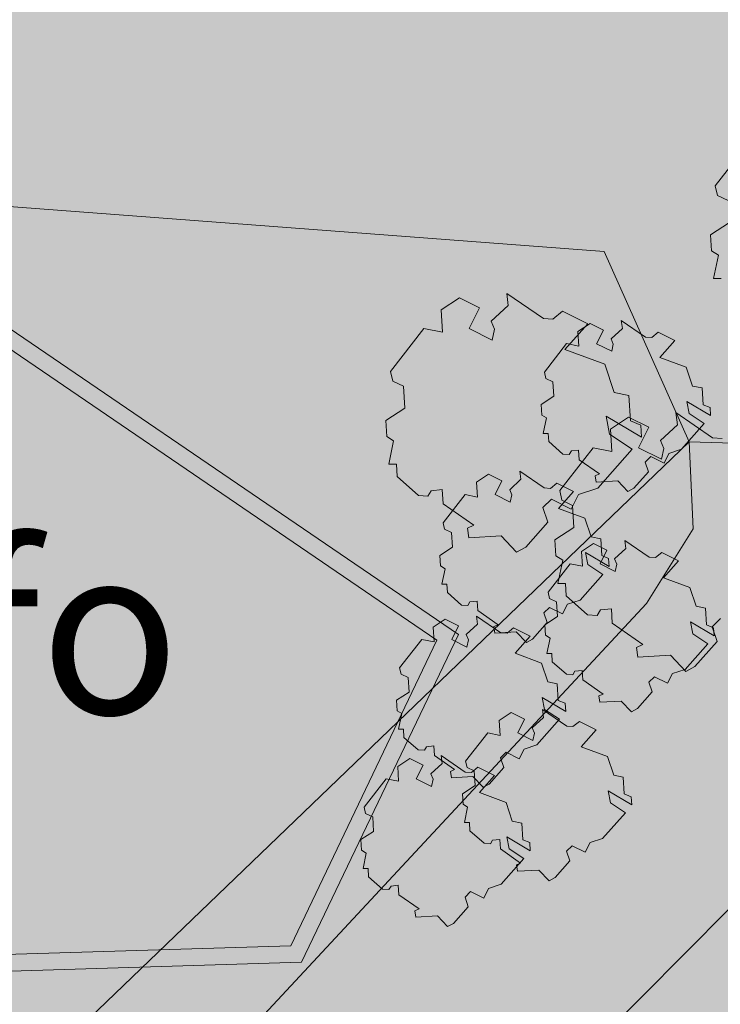
# Model space of a CAD drawing. Extents: x 0 to 69, y 0 to 49.5.
# Drawn here: x 64.5 to 65.1, y 12.1 to 13.1 of the extents above; entities that cross this region are included whole.
import ezdxf
from ezdxf.xclip import XClip

# ---------------------------------------------------------------- set-up
doc = ezdxf.new("R2010")
doc.units = 0
doc.header["$MEASUREMENT"] = 0
doc.header["$XCLIPFRAME"] = 0
for name, color, linetype in [('60 Lageplan Schatten', 7, 'Continuous'), ('60 Projektübersicht', 7, 'Continuous'), ('Neubau_60 Grenzen _ Lageplan DFK', 7, 'Continuous'), ('Neubau_60 Lageplan Staffage_ Bäume', 7, 'Continuous'), ('Neubau_60 Projektübersicht', 7, 'Continuous')]:
    doc.layers.add(name, color=color, linetype=linetype)
doc.styles.add('ERSTELLTER_STIL_12', font='arial.ttf')
picture_1 = doc.add_image_def('image1.jpg', size_in_pixel=(2500, 2500))

# ---------------------------------------------------------------- blocks, each defined once
blk = doc.blocks.new('Zeichnung_1_2', base_point=(63.41711, 7.10148))
at = {"color": 7, "lineweight": 13}
image = blk.add_image(picture_1, insert=(33.33314, 6.30328), size_in_units=(33.35622, 33.35622), rotation=-0.507929, dxfattribs=at)
image.set_boundary_path([(-0.5, -0.5), (2499.5, 2499.5)])
blk = doc.blocks.new('*X12')
at = {"layer": 'Neubau_60 Projektübersicht', "linetype": 'Continuous', "lineweight": 18, "true_color": 0xb4b4b4}
blk.add_hatch(color=253, dxfattribs=at).paths.add_polyline_path([(64.00447, 12.38091), (64.00182, 12.31317), (64.02631, 12.31394), (64.43252, 12.32642), (64.43811, 12.1443), (64.72101, 12.15299), (64.86563, 12.45525), (64.29753, 12.84238), (64.04336, 12.86427)])
blk = doc.blocks.new('Zeichnung_3_1', base_point=(63.41711, 7.10148))
at = {"layer": '60 Projektübersicht', "linetype": 'Continuous', "lineweight": 0, "true_color": 0x000000}
h = blk.add_hatch(color=18, dxfattribs=at)
h.paths.add_polyline_path([(63.98784, 12.38218), (63.98436, 12.29595), (64.00117, 12.29647), (64.41636, 12.30923), (64.42196, 12.12713), (64.73168, 12.13664), (64.88685, 12.46097), (64.30331, 12.85862), (64.02808, 12.88233)])
h.paths.add_polyline_path([(64.43252, 12.32641), (64.00182, 12.31317), (64.00447, 12.38091), (64.04336, 12.86427), (64.29753, 12.84238), (64.86563, 12.45525), (64.72101, 12.15299), (64.43812, 12.1443)], flags=0)
at = {"layer": 'Neubau_60 Lageplan Staffage_ Bäume', "linetype": 'Continuous', "lineweight": 0, "true_color": 0x2a3617}
for points in [[(65.37831, 12.85582), (65.37682, 12.88089), (65.36248, 12.88383), (65.35318, 12.91176), (65.31361, 12.92629), (65.33619, 12.95173), (65.31127, 12.9642), (65.30164, 12.95635), (65.29231, 12.95701), (65.25608, 12.98192), (65.25761, 12.96989), (65.24076, 12.95434), (65.24406, 12.94646), (65.24169, 12.93572), (65.21901, 12.94707), (65.22921, 12.96744), (65.20926, 12.97742), (65.19123, 12.96553), (65.19255, 12.94336), (65.17413, 12.94714), (65.1411, 12.90477), (65.14329, 12.89521), (65.15387, 12.89018), (65.15516, 12.86843), (65.13633, 12.85601), (65.13727, 12.84031), (65.14412, 12.83607), (65.13937, 12.81289), (65.14684, 12.81293), (65.14757, 12.80065), (65.16868, 12.78191), (65.17801, 12.78126), (65.18133, 12.78671), (65.19217, 12.78776), (65.19301, 12.77367), (65.22336, 12.75245), (65.21706, 12.74965), (65.21845, 12.74004), (65.25065, 12.74196), (65.2658, 12.726), (65.27482, 12.73085), (65.29682, 12.75564), (65.2919, 12.7702), (65.3003, 12.77833), (65.31991, 12.76852), (65.32714, 12.78298), (65.346, 12.78925), (65.38007, 12.82764), (65.35777, 12.84247), (65.35428, 12.86044), (65.38946, 12.83951), (65.38874, 12.85159)], [(65.05701, 12.67218), (65.05551, 12.69726), (65.04117, 12.7002), (65.03188, 12.72813), (64.99231, 12.74266), (65.01488, 12.7681), (64.98997, 12.78057), (64.98034, 12.77272), (64.97101, 12.77338), (64.93478, 12.79829), (64.9363, 12.78626), (64.91945, 12.77071), (64.92275, 12.76283), (64.92039, 12.75209), (64.89771, 12.76344), (64.9079, 12.78381), (64.88796, 12.79379), (64.86993, 12.7819), (64.87125, 12.75973), (64.85282, 12.76351), (64.8198, 12.72114), (64.82199, 12.71157), (64.83256, 12.70655), (64.83386, 12.6848), (64.81503, 12.67238), (64.81597, 12.65668), (64.82282, 12.65244), (64.81806, 12.62926), (64.82553, 12.6293), (64.82627, 12.61702), (64.84738, 12.59828), (64.85671, 12.59763), (64.86002, 12.60308), (64.87087, 12.60413), (64.87171, 12.59004), (64.90206, 12.56882), (64.89576, 12.56602), (64.89714, 12.55641), (64.92935, 12.55833), (64.94449, 12.54237), (64.95351, 12.54722), (64.97552, 12.57201), (64.9706, 12.58657), (64.97899, 12.5947), (64.9986, 12.58489), (65.00584, 12.59934), (65.02469, 12.60562), (65.05876, 12.64401), (65.03647, 12.65884), (65.03297, 12.67681), (65.06815, 12.65588), (65.06743, 12.66796)], [(65.11537, 12.67927), (65.11306, 12.69116), (65.13634, 12.67731), (65.13586, 12.6853), (65.12896, 12.6881), (65.12797, 12.70468), (65.11848, 12.70663), (65.11234, 12.7251), (65.08616, 12.73472), (65.10109, 12.75155), (65.08461, 12.7598), (65.07824, 12.75461), (65.07207, 12.75504), (65.0481, 12.77152), (65.04911, 12.76356), (65.03796, 12.75328), (65.04014, 12.74806), (65.03858, 12.74096), (65.02358, 12.74847), (65.03032, 12.76194), (65.01713, 12.76854), (65.0052, 12.76068), (65.00607, 12.74601), (64.99388, 12.74851), (64.97203, 12.72048), (64.97348, 12.71415), (64.98048, 12.71083), (64.98134, 12.69644), (64.96888, 12.68822), (64.9695, 12.67784), (64.97403, 12.67503), (64.97089, 12.6597), (64.97583, 12.65972), (64.97631, 12.6516), (64.99028, 12.63921), (64.99645, 12.63877), (64.99864, 12.64238), (65.00582, 12.64307), (65.00637, 12.63375), (65.02645, 12.61971), (65.02229, 12.61786), (65.0232, 12.6115), (65.04451, 12.61277), (65.05453, 12.60222), (65.06049, 12.60542), (65.07505, 12.62183), (65.0718, 12.63145), (65.07735, 12.63684), (65.09032, 12.63034), (65.09511, 12.63991), (65.10758, 12.64406), (65.13012, 12.66946)], [(65.22438, 12.5542), (65.22288, 12.57928), (65.20854, 12.58222), (65.19924, 12.61014), (65.15967, 12.62467), (65.18225, 12.65011), (65.15734, 12.66259), (65.1477, 12.65474), (65.13837, 12.6554), (65.10215, 12.6803), (65.10367, 12.66827), (65.08682, 12.65273), (65.09012, 12.64484), (65.08775, 12.63411), (65.06508, 12.64546), (65.07527, 12.66582), (65.05533, 12.67581), (65.0373, 12.66391), (65.03862, 12.64174), (65.02019, 12.64552), (64.98717, 12.60316), (64.98935, 12.59359), (64.99993, 12.58857), (65.00123, 12.56681), (64.9824, 12.55439), (64.98333, 12.53869), (64.99019, 12.53446), (64.98543, 12.51127), (64.9929, 12.51132), (64.99363, 12.49904), (65.01475, 12.4803), (65.02408, 12.47964), (65.02739, 12.48509), (65.03823, 12.48614), (65.03907, 12.47205), (65.06943, 12.45084), (65.06313, 12.44804), (65.06451, 12.43842), (65.09671, 12.44034), (65.11186, 12.42439), (65.12088, 12.42924), (65.14288, 12.45403), (65.13796, 12.46858), (65.14636, 12.47672), (65.16597, 12.46691), (65.17321, 12.48136), (65.19206, 12.48764), (65.22613, 12.52603), (65.20384, 12.54086), (65.20034, 12.55883), (65.23552, 12.5379), (65.2348, 12.54998)], [(65.01506, 12.53004), (65.01275, 12.54193), (65.03602, 12.52808), (65.03554, 12.53607), (65.02865, 12.53887), (65.02766, 12.55546), (65.01817, 12.5574), (65.01202, 12.57588), (64.98584, 12.58549), (65.00078, 12.60232), (64.9843, 12.61057), (64.97792, 12.60538), (64.97175, 12.60581), (64.94778, 12.62229), (64.94879, 12.61433), (64.93765, 12.60405), (64.93983, 12.59883), (64.93826, 12.59173), (64.92326, 12.59924), (64.93001, 12.61271), (64.91681, 12.61932), (64.90488, 12.61145), (64.90576, 12.59678), (64.89357, 12.59928), (64.87172, 12.57126), (64.87317, 12.56493), (64.88016, 12.5616), (64.88102, 12.54721), (64.86856, 12.539), (64.86918, 12.52861), (64.87372, 12.52581), (64.87057, 12.51047), (64.87551, 12.5105), (64.876, 12.50238), (64.88997, 12.48998), (64.89614, 12.48955), (64.89833, 12.49315), (64.9055, 12.49385), (64.90606, 12.48452), (64.92614, 12.47049), (64.92197, 12.46864), (64.92289, 12.46228), (64.94419, 12.46355), (64.95421, 12.45299), (64.96018, 12.4562), (64.97473, 12.4726), (64.97148, 12.48223), (64.97703, 12.48761), (64.99001, 12.48112), (64.99479, 12.49068), (65.00727, 12.49483), (65.02981, 12.52023)], [(65.11889, 12.46152), (65.11658, 12.47341), (65.13986, 12.45957), (65.13938, 12.46756), (65.13248, 12.47035), (65.13149, 12.48694), (65.12201, 12.48889), (65.11586, 12.50736), (65.08968, 12.51697), (65.10462, 12.5338), (65.08813, 12.54205), (65.08176, 12.53686), (65.07559, 12.5373), (65.05162, 12.55378), (65.05263, 12.54582), (65.04148, 12.53553), (65.04367, 12.53032), (65.0421, 12.52321), (65.0271, 12.53072), (65.03384, 12.5442), (65.02065, 12.5508), (65.00872, 12.54293), (65.00959, 12.52827), (64.9974, 12.53077), (64.97556, 12.50274), (64.977, 12.49641), (64.984, 12.49309), (64.98486, 12.4787), (64.9724, 12.47048), (64.97302, 12.46009), (64.97755, 12.45729), (64.97441, 12.44195), (64.97935, 12.44198), (64.97983, 12.43386), (64.9938, 12.42146), (64.99997, 12.42103), (65.00216, 12.42463), (65.00934, 12.42533), (65.00989, 12.41601), (65.02997, 12.40197), (65.02581, 12.40012), (65.02672, 12.39376), (65.04803, 12.39503), (65.05805, 12.38447), (65.06401, 12.38768), (65.07857, 12.40408), (65.07532, 12.41371), (65.08087, 12.41909), (65.09384, 12.4126), (65.09863, 12.42216), (65.1111, 12.42632), (65.13364, 12.45171)], [(64.97213, 12.38678), (64.96982, 12.39866), (64.99309, 12.38482), (64.99261, 12.39281), (64.98572, 12.3956), (64.98473, 12.41219), (64.97524, 12.41414), (64.96909, 12.43261), (64.94291, 12.44222), (64.95785, 12.45906), (64.94137, 12.46731), (64.93499, 12.46212), (64.92882, 12.46255), (64.90485, 12.47903), (64.90586, 12.47107), (64.89472, 12.46078), (64.8969, 12.45557), (64.89533, 12.44846), (64.88033, 12.45597), (64.88708, 12.46945), (64.87388, 12.47605), (64.86195, 12.46818), (64.86283, 12.45352), (64.85064, 12.45602), (64.82879, 12.42799), (64.83024, 12.42166), (64.83723, 12.41834), (64.83809, 12.40395), (64.82563, 12.39573), (64.82625, 12.38534), (64.83079, 12.38254), (64.82764, 12.36721), (64.83258, 12.36723), (64.83307, 12.35911), (64.84704, 12.34671), (64.85321, 12.34628), (64.8554, 12.34988), (64.86257, 12.35058), (64.86313, 12.34126), (64.88321, 12.32722), (64.87904, 12.32537), (64.87996, 12.31901), (64.90126, 12.32028), (64.91128, 12.30973), (64.91725, 12.31293), (64.9318, 12.32933), (64.92855, 12.33896), (64.9341, 12.34435), (64.94708, 12.33785), (64.95186, 12.34742), (64.96434, 12.35157), (64.98688, 12.37696)], [(65.03742, 12.29436), (65.03511, 12.30625), (65.05838, 12.2924), (65.0579, 12.30039), (65.05101, 12.30318), (65.05002, 12.31977), (65.04053, 12.32172), (65.03438, 12.34019), (65.0082, 12.34981), (65.02314, 12.36664), (65.00665, 12.37489), (65.00028, 12.3697), (64.99411, 12.37013), (64.97014, 12.38661), (64.97115, 12.37865), (64.96001, 12.36836), (64.96219, 12.36315), (64.96062, 12.35605), (64.94562, 12.36355), (64.95237, 12.37703), (64.93917, 12.38363), (64.92724, 12.37577), (64.92812, 12.3611), (64.91593, 12.3636), (64.89408, 12.33557), (64.89553, 12.32924), (64.90252, 12.32592), (64.90338, 12.31153), (64.89092, 12.30331), (64.89154, 12.29293), (64.89607, 12.29012), (64.89293, 12.27479), (64.89787, 12.27481), (64.89836, 12.26669), (64.91233, 12.25429), (64.9185, 12.25386), (64.92069, 12.25747), (64.92786, 12.25816), (64.92842, 12.24884), (64.9485, 12.2348), (64.94433, 12.23295), (64.94525, 12.22659), (64.96655, 12.22786), (64.97657, 12.21731), (64.98254, 12.22051), (64.99709, 12.23692), (64.99384, 12.24654), (64.99939, 12.25193), (65.01237, 12.24543), (65.01715, 12.255), (65.02963, 12.25915), (65.05217, 12.28455)], [(64.93704, 12.24895), (64.93472, 12.26084), (64.958, 12.247), (64.95752, 12.25499), (64.95062, 12.25778), (64.94963, 12.27437), (64.94015, 12.27632), (64.934, 12.29479), (64.90782, 12.3044), (64.92276, 12.32123), (64.90627, 12.32948), (64.8999, 12.32429), (64.89373, 12.32473), (64.86976, 12.34121), (64.87077, 12.33325), (64.85962, 12.32296), (64.86181, 12.31775), (64.86024, 12.31064), (64.84524, 12.31815), (64.85198, 12.33163), (64.83879, 12.33823), (64.82686, 12.33036), (64.82773, 12.3157), (64.81554, 12.3182), (64.7937, 12.29017), (64.79514, 12.28384), (64.80214, 12.28052), (64.803, 12.26613), (64.79054, 12.25791), (64.79116, 12.24752), (64.79569, 12.24472), (64.79255, 12.22938), (64.79749, 12.22941), (64.79797, 12.22129), (64.81194, 12.20889), (64.81812, 12.20846), (64.82031, 12.21206), (64.82748, 12.21276), (64.82804, 12.20344), (64.84812, 12.1894), (64.84395, 12.18755), (64.84486, 12.18119), (64.86617, 12.18246), (64.87619, 12.1719), (64.88216, 12.17511), (64.89671, 12.19151), (64.89346, 12.20114), (64.89901, 12.20652), (64.91198, 12.20003), (64.91677, 12.20959), (64.92925, 12.21375), (64.95178, 12.23914)]]:
    blk.add_hatch(color=99, dxfattribs=at).paths.add_polyline_path(points)
at = {"layer": 'Neubau_60 Projektübersicht', "linetype": 'Continuous', "lineweight": 0, "true_color": 0x716d69}
blk.add_hatch(color=251, dxfattribs=at).paths.add_polyline_path([(62.14904, 13.13936), (62.16002, 13.13305), (62.50341, 13.10697), (62.49801, 13.03579), (62.7143, 13.01937), (62.82129, 12.97409), (63.98037, 12.88601), (64.88972, 12.81557), (65.22183, 12.89712), (65.5386, 12.87232), (65.57184, 12.86962), (65.60508, 12.86689), (65.62169, 12.8655), (65.63831, 12.86411), (65.67154, 12.86131), (65.70477, 12.85846), (65.73799, 12.85558), (65.7546, 12.85413), (65.74583, 12.74607), (65.91197, 12.73258), (65.91184, 12.73105), (65.92844, 12.7295), (65.94504, 12.72794), (65.96164, 12.72637), (65.99483, 12.7232), (66.02801, 12.71999), (66.0612, 12.71675), (66.09438, 12.71348), (66.11097, 12.71182), (66.12756, 12.71016), (66.16073, 12.70681), (66.174, 12.70546), (66.19387, 12.70343), (66.21381, 12.70139), (66.22708, 12.70004), (66.26025, 12.69668), (66.26267, 12.69644), (66.27801, 12.70918), (66.29597, 12.72414), (66.30533, 12.73194), (66.33191, 12.75409), (66.36785, 12.78407), (66.37949, 12.79378), (66.39, 12.79275), (66.39339, 12.79243), (66.40267, 12.79158), (66.43796, 12.78881), (66.45563, 12.7877), (66.47331, 12.78678), (66.5087, 12.78549), (66.54412, 12.78495), (66.57955, 12.78514), (66.61497, 12.78608), (66.63267, 12.78683), (66.65037, 12.78776), (66.68573, 12.79018), (66.72103, 12.79334), (66.75627, 12.79724), (66.7603, 12.79773, -0.452764), (67.05988, 12.53108), (67.05959, 12.48892, -0.16775), (66.76983, 11.66777, -0.009904), (65.84577, 10.55142, -0.025414), (65.38545, 10.0691), (64.45703, 9.19037, -0.069901), (63.80097, 8.72364), (62.21655, 7.90125), (62.19627, 7.89076), (62.16695, 7.87571), (62.63766, 7.87556), (63.90085, 8.5312, 0.069901), (64.60607, 9.0329), (65.53449, 9.91163, 0.025414), (66.01001, 10.40989, 0.009904), (66.93956, 11.53285), (66.96447, 11.56423), (67.11603, 11.75667), (67.12721, 11.77139), (67.13815, 11.78629), (67.14883, 11.80138), (67.15926, 11.81664), (67.16943, 11.83207), (67.17935, 11.84767), (67.189, 11.86344), (67.19839, 11.87936), (67.20751, 11.89544), (67.21637, 11.91166), (67.22495, 11.92803), (67.23326, 11.94455), (67.24129, 11.9612), (67.24904, 11.97798), (67.25651, 11.99488), (67.2637, 12.01191), (67.27061, 12.02906), (67.27723, 12.04632), (67.28356, 12.06368), (67.2896, 12.08115), (67.29534, 12.09872), (67.3008, 12.11639), (67.30595, 12.13414), (67.31082, 12.15197), (67.31538, 12.16988), (67.31965, 12.18787), (67.32361, 12.20592), (67.32727, 12.22404), (67.33063, 12.24222), (67.33369, 12.26045), (67.33644, 12.27873), (67.33889, 12.29705), (67.34103, 12.31541), (67.34287, 12.3338), (67.3444, 12.35222), (67.34562, 12.37067), (67.34654, 12.38913), (67.34714, 12.4076), (67.34744, 12.42609), (67.34743, 12.44457), (67.34711, 12.46305), (67.34649, 12.48153), (67.34556, 12.49999), (67.34431, 12.51843), (67.34205, 12.54432, -0.038267), (67.33975, 12.64626), (67.33979, 12.64705, -0.215179), (67.59213, 13.13439), (67.59998, 13.14063), (67.60915, 13.14801), (67.61376, 13.15175), (67.62007, 13.1569), (67.62744, 13.16299), (67.65448, 13.18584), (67.68107, 13.20917), (67.70722, 13.23296), (67.73291, 13.25723), (67.74559, 13.26953), (67.75814, 13.28195), (67.76434, 13.28816), (67.76628, 13.29011), (67.7705, 13.29439), (67.78291, 13.30711), (67.8072, 13.33272), (67.831, 13.35876), (67.84734, 13.37719), (67.85432, 13.38522), (67.86579, 13.39861), (67.87714, 13.4121), (67.87968, 13.41516), (67.90002, 13.44036), (67.92208, 13.46944), (67.94321, 13.4992), (67.94676, 13.50441), (67.96337, 13.5296), (67.97308, 13.54503), (67.98255, 13.56062), (68.00074, 13.59223), (68.01116, 13.61145), (68.01652, 13.62156), (68.01742, 13.62326), (68.26688, 14.09337), (68.15891, 14.08915), (68.01624, 14.08359), (67.82588, 13.72486), (67.825, 13.72319), (67.81965, 13.71307), (67.81134, 13.69764), (67.79693, 13.67218), (67.78947, 13.6596), (67.78183, 13.64712), (67.76883, 13.62668), (67.76605, 13.62245), (67.74958, 13.59819), (67.73245, 13.57436), (67.71669, 13.55359), (67.71453, 13.55083), (67.70492, 13.53867), (67.69522, 13.52656), (67.68932, 13.51928), (67.67554, 13.50253), (67.6555, 13.47874), (67.63496, 13.45534), (67.62438, 13.44376), (67.62099, 13.4401), (67.61911, 13.4381), (67.6138, 13.43246), (67.603, 13.42123), (67.59205, 13.41013), (67.56971, 13.38835), (67.5468, 13.36714), (67.52334, 13.34653), (67.49935, 13.32653), (67.49278, 13.32123), (67.48716, 13.31676), (67.48304, 13.31352), (67.47484, 13.30714), (67.46782, 13.30178), (67.44984, 13.2884), (67.4397, 13.28108), (67.42435, 13.27031, -0.10034), (66.85349, 13.02595), (66.83637, 13.02249), (66.82286, 13.01988), (66.79209, 13.01436), (66.77667, 13.0118), (66.76123, 13.00939), (66.74494, 13.00699), (66.73028, 13.00496), (66.69925, 13.00109), (66.66815, 12.99778), (66.63699, 12.99502), (66.62139, 12.99385), (66.60577, 12.99282), (66.57451, 12.99117), (66.5432, 12.99009), (66.51187, 12.98962), (66.48053, 12.98986), (66.46486, 12.99024), (66.44919, 12.99079), (66.41787, 12.99241), (66.40969, 12.99295), (66.40662, 12.99316), (66.39611, 12.99391), (66.3853, 12.9947), (66.35203, 12.99715), (66.32742, 12.99901), (66.31876, 12.99967), (66.30212, 13.00095), (66.28798, 13.00206), (66.28549, 13.00225), (66.25223, 13.0049), (66.23893, 13.00597), (66.21901, 13.0076), (66.19902, 13.00924), (66.18572, 13.01031), (66.15246, 13.01295), (66.13583, 13.01424), (66.11919, 13.01552), (66.08592, 13.01801), (66.05264, 13.02044), (66.01936, 13.0228), (65.98607, 13.02509), (65.96942, 13.02621), (65.95278, 13.02731), (65.91948, 13.02946), (65.88617, 13.03154), (65.85287, 13.03362), (65.81956, 13.03576), (65.80292, 13.03686), (65.78627, 13.03797), (65.75298, 13.04024), (65.71969, 13.04257), (65.68641, 13.04496), (65.65314, 13.04742), (65.63651, 13.04868), (65.61987, 13.04995), (65.58661, 13.05253), (65.55335, 13.05518), (64.6014, 13.12972), (64.58972, 13.14337), (64.55905, 13.17922), (64.55094, 13.1887), (64.52838, 13.21507), (64.51917, 13.22582), (63.37473, 13.31343), (63.27989, 13.23198), (62.18778, 13.31493)])
at = {"layer": 'Neubau_60 Projektübersicht', "linetype": 'Continuous', "lineweight": 0, "true_color": 0x383634}
blk.add_hatch(color=250, dxfattribs=at).paths.add_polyline_path([(62.13121, 13.05848), (62.11438, 12.98114), (62.69425, 12.9371), (62.8012, 12.89184), (63.76827, 12.81839), (65.52306, 12.68099), (65.55628, 12.67829), (65.5895, 12.67556), (65.6061, 12.67418), (65.62271, 12.67279), (65.65593, 12.66999), (65.68914, 12.66714), (65.72234, 12.66426), (65.75555, 12.66135), (65.77215, 12.65988), (65.78875, 12.6584), (65.82195, 12.65541), (65.85514, 12.65239), (65.88833, 12.64933), (65.92152, 12.64624), (65.93812, 12.64467), (65.95471, 12.6431), (65.98789, 12.63994), (66.02107, 12.63673), (66.05425, 12.63349), (66.08742, 12.63022), (66.10401, 12.62857), (66.12059, 12.6269), (66.15376, 12.62356), (66.16703, 12.62221), (66.18689, 12.62017), (66.20682, 12.61814), (66.22009, 12.61678), (66.25326, 12.61343), (66.25552, 12.6132), (66.295, 12.60923), (66.38451, 12.68419), (66.39436, 12.68333), (66.43181, 12.68042), (66.45056, 12.67926), (66.46933, 12.67829), (66.50689, 12.67695), (66.54447, 12.67639), (66.58207, 12.67662), (66.61966, 12.67763), (66.63844, 12.67843), (66.65722, 12.67943), (66.69474, 12.68201), (66.73221, 12.68537), (66.7696, 12.68952), (66.77938, 12.69076, -0.425513), (66.95099, 12.5411), (67.05408, 12.54645, 0.422186), (66.77341, 12.79402), (66.76832, 12.79358, 0.00714), (66.76091, 12.79277), (66.75676, 12.79212), (66.72143, 12.78821), (66.68602, 12.78504), (66.65056, 12.78262), (66.63282, 12.78168), (66.61506, 12.78093), (66.57954, 12.77999), (66.54401, 12.77979), (66.50849, 12.78034), (66.473, 12.78163), (66.45527, 12.78255), (66.43755, 12.78366), (66.40216, 12.78644), (66.39293, 12.78728), (66.38946, 12.78762), (66.37898, 12.78864), (66.36731, 12.77893), (66.33137, 12.74895), (66.30479, 12.7268), (66.29543, 12.71901), (66.27747, 12.70405), (66.2622, 12.69133), (66.25971, 12.69155), (66.22654, 12.69491), (66.21327, 12.69626), (66.19337, 12.69829), (66.17346, 12.70033), (66.16019, 12.70168), (66.12702, 12.70503), (66.11043, 12.70669), (66.09384, 12.70834), (66.06066, 12.71162), (66.02748, 12.71486), (65.99429, 12.71806), (65.9611, 12.72123), (65.9445, 12.7228), (65.92791, 12.72436), (65.89471, 12.72746), (65.86151, 12.73052), (65.82831, 12.73354), (65.7951, 12.73653), (65.7785, 12.73801), (65.7619, 12.73948), (65.74529, 12.74094), (65.75447, 12.85398), (65.58829, 12.86811), (65.5791, 12.75488), (63.77421, 12.89655), (62.81847, 12.96965), (62.71379, 13.01431), (62.62447, 13.02101)])
at = {"layer": 'Neubau_60 Projektübersicht', "linetype": 'Continuous', "lineweight": 0, "true_color": 0x000000}
blk.add_hatch(color=18, dxfattribs=at).paths.add_polyline_path([(64.09298, 12.94723), (64.02808, 12.88233), (64.30331, 12.85862), (64.88685, 12.46097), (64.73168, 12.13664), (64.74899, 12.13718), (64.93816, 12.53254), (64.36386, 12.9239)])
at = {"layer": 'Neubau_60 Projektübersicht', "linetype": 'Continuous', "lineweight": 0, "true_color": 0x333927}
for points in [[(64.88972, 12.81557), (65.04746, 12.80335), (65.57968, 12.76212), (65.5883, 12.86827), (65.57184, 12.86962), (65.53863, 12.87232), (65.22183, 12.89712), (64.99846, 12.84227)], [(64.45779, 12.7698), (64.75448, 12.56841), (64.76091, 12.74606)], [(65.10426, 12.38093), (65.14587, 12.58597), (65.09571, 12.71982), (64.86254, 12.73804), (64.84507, 12.51717)], [(64.84399, 12.451), (64.78047, 12.14487), (64.99914, 12.23016), (65.0477, 12.31295)]]:
    blk.add_hatch(color=250, dxfattribs=at).paths.add_polyline_path(points)
at = {"layer": 'Neubau_60 Projektübersicht', "linetype": 'Continuous', "lineweight": 0, "true_color": 0xa9a39e}
h = blk.add_hatch(color=253, dxfattribs=at)
h.paths.add_polyline_path([(62.60597, 9.21462), (62.26441, 8.66382), (62.30409, 8.60088), (62.34223, 8.09636), (62.40999, 8.01748), (62.41071, 8.01679), (62.49184, 8.05872), (62.40291, 8.45772), (63.80383, 8.91901), (64.23468, 9.46743), (64.05238, 9.74262), (64.02191, 9.90406), (64.67194, 9.40956), (64.89459, 9.61972), (64.89412, 9.62019), (64.97827, 9.69983), (65.12798, 9.84504), (65.05279, 9.96399), (64.74558, 9.76885), (64.05805, 10.4624), (64.01441, 10.5114), (63.99253, 10.66869), (64.04346, 10.7833), (64.22477, 10.7939), (64.26588, 10.87565), (64.00805, 10.93057), (64.20087, 11.17022), (64.37783, 11.09823), (64.40121, 11.14472), (64.27191, 11.2585), (64.35836, 11.36595), (64.39888, 11.47325), (64.46474, 11.61866), (64.60823, 11.69033), (64.67007, 11.67933), (64.72002, 11.77864), (64.73733, 11.83876), (64.88747, 11.94333), (64.99671, 11.91554), (65.06465, 11.79014), (65.40927, 11.80163), (65.6043, 12.43508), (66.42712, 12.5153), (66.62841, 11.66163), (66.07971, 11.28378), (66.07319, 11.2879), (65.95613, 10.94067), (65.86945, 10.96989), (65.86762, 10.96706), (65.87725, 10.96083), (66.0696, 10.8363), (66.32007, 11.13201), (66.39483, 11.22278, -0.373788), (66.22222, 11.1938), (66.12573, 11.25472), (66.63505, 11.60545), (66.68843, 11.58485), (66.72117, 11.62585), (66.68496, 11.63982), (66.55347, 12.19753), (66.54434, 12.23623), (67.04371, 12.55255), (66.94029, 12.54719), (66.5809, 12.31807), (66.49478, 12.68325), (66.37422, 12.69035), (66.2847, 12.61539), (65.63039, 12.67737), (65.42647, 12.69356), (65.26445, 12.48011), (65.19982, 12.71156), (65.09571, 12.71982), (65.20984, 12.41621), (65.16929, 12.34675), (64.84507, 12.51717), (64.86034, 12.71072), (64.86254, 12.73804), (64.76091, 12.74606), (64.75448, 12.56841), (64.75193, 12.57015), (64.74762, 12.50846), (64.71917, 12.14299), (64.61941, 12.15076), (64.61884, 12.1435), (64.02302, 12.12363), (64.02293, 12.12631), (63.77636, 12.11806), (63.77941, 12.04699), (63.94603, 12.05419), (64.1621, 12.00764), (63.93955, 11.68131), (63.76051, 11.55986), (63.62379, 11.34768), (63.54531, 11.28487), (63.5591, 11.26422), (63.38909, 10.99796), (63.35223, 11.13035), (63.27083, 11.07321), (63.32053, 10.77937), (62.90707, 10.74777), (62.75993, 10.87389), (62.75497, 10.98346), (62.75917, 11.03701), (62.70321, 11.03592), (62.69066, 10.87164), (62.88275, 10.67043), (62.60349, 10.67821), (62.37984, 10.79147), (62.29264, 10.84254), (62.28656, 10.80918), (62.55089, 10.61795), (62.58467, 10.60769), (63.26601, 10.49246), (63.19227, 9.97354)])
h.paths.add_polyline_path([(62.39197, 8.5068), (62.35956, 8.65219), (62.61125, 9.07358), (63.26264, 9.96275), (63.88404, 9.95083), (64.00142, 9.71597), (64.13019, 9.46672), (63.75682, 8.99085)], flags=0)
h.paths.add_polyline_path([(63.26346, 10.03401), (63.30544, 10.27652), (63.33325, 10.43771), (63.4358, 10.46448), (63.33888, 10.32063), (63.68313, 10.08871), (63.78004, 10.23257), (63.93893, 10.02576), (63.59533, 10.02325)], flags=0)
h.paths.add_polyline_path([(63.82831, 10.8298), (63.58824, 10.77905), (63.63057, 10.93419), (63.79884, 11.12741)], flags=0)
h.paths.add_polyline_path([(63.91143, 11.38034), (64.15188, 11.62338), (64.39429, 11.65231), (64.0764, 11.15003), (64.05918, 11.30652), (64.00464, 11.33171)], flags=0)
h.paths.add_polyline_path([(64.42745, 11.7103), (64.15442, 11.71976), (64.27631, 11.83187), (64.73333, 11.98707), (64.65564, 11.82377)], flags=0)
h.paths.add_polyline_path([(64.78047, 12.14487), (64.84399, 12.451), (65.0477, 12.31295), (64.99914, 12.23016)], flags=0)
at = {"layer": 'Neubau_60 Projektübersicht', "linetype": 'Continuous', "lineweight": 0, "true_color": 0x2a3617}
blk.add_hatch(color=99, dxfattribs=at).paths.add_polyline_path([(65.14589, 12.58603), (65.10426, 12.38093), (65.16929, 12.34675), (65.20984, 12.41621)])
at = {"layer": '60 Projektübersicht', "color": 7, "linetype": 'Continuous', "lineweight": 18, "ltscale": 26.684976, "flags": 128}
for points in [[(63.98784, 12.38218), (63.98436, 12.29595), (64.00117, 12.29647), (64.41636, 12.30923), (64.42196, 12.12713), (64.73168, 12.13664), (64.88685, 12.46097), (64.30331, 12.85862), (64.02808, 12.88233)], [(64.43252, 12.32641), (64.00182, 12.31317), (64.00447, 12.38091), (64.04336, 12.86427), (64.29753, 12.84238), (64.86563, 12.45525), (64.72101, 12.15299), (64.43812, 12.1443)]]:
    blk.add_lwpolyline(points, close=True, dxfattribs=at)
at = {"layer": 'Neubau_60 Grenzen _ Lageplan DFK', "color": 253, "linetype": 'Continuous', "lineweight": 18, "ltscale": 26.684976, "true_color": 0xb4b4b4, "flags": 128}
for points in [[(65.12694, 13.16469), (64.1933, 13.23607), (63.50316, 13.28844), (63.12423, 13.31712), (62.9858, 13.3278), (62.20493, 13.3855), (60.71158, 13.49658), (60.66388, 13.49992), (60.65787, 13.18036), (61.24694, 13.13333), (61.30165, 13.08196), (61.326, 13.07296), (62.11387, 13.01058), (62.12054, 13.01025), (62.13122, 13.05861), (63.05819, 12.98857), (64.00584, 12.91718), (65.03121, 12.8398), (65.11526, 12.65133), (65.96952, 12.62565), (66.186, 12.61931), (66.24204, 13.0823)], [(64.30104, 11.86946), (65.11526, 12.65133), (65.03121, 12.8398), (64.00584, 12.91718), (63.81437, 12.66768), (63.77635, 12.35747)], [(67.0696, 12.82379), (66.75872, 12.71738), (66.44985, 12.66468), (66.186, 12.61931), (65.96952, 12.62565), (65.60226, 12.5039), (65.28405, 12.31977), (64.93848, 11.97153), (65.15996, 12.0746), (65.28138, 11.94585), (65.37945, 12.03491), (65.6553, 12.31243), (65.78606, 12.44352), (65.90147, 12.33078), (66.16999, 12.56127), (66.66733, 12.10362), (67.29042, 12.66101)], [(64.30104, 11.86946), (64.40411, 11.77306), (65.0729, 12.49156), (65.11927, 12.56527), (65.11526, 12.65133)]]:
    blk.add_lwpolyline(points, close=True, dxfattribs=at)
blk.add_lwpolyline([(61.06307, 7.87556), (61.10118, 7.91508), (62.17525, 8.98549), (62.68927, 9.52085), (62.9371, 9.74701), (63.59522, 10.41213), (63.54018, 10.4625), (63.74165, 10.68665), (64.93848, 11.97153), (65.28405, 12.31977), (65.60226, 12.5039), (65.96952, 12.62565), (65.11526, 12.65133), (65.11927, 12.56527), (65.0729, 12.49156), (64.40411, 11.77306), (63.28668, 10.57991), (61.12686, 8.27366), (61.00357, 7.87556)], dxfattribs=at)
at = {"layer": 'Neubau_60 Lageplan Staffage_ Bäume', "color": 8, "linetype": 'Continuous', "lineweight": 18, "ltscale": 26.684976, "true_color": 0x828282, "flags": 128}
for points in [[(65.15387, 12.89018), (65.14329, 12.89521), (65.1411, 12.90477), (65.17413, 12.94714)], [(65.14684, 12.81293), (65.13937, 12.81289), (65.14412, 12.83607), (65.13727, 12.84031), (65.13633, 12.85601), (65.15516, 12.86843)], [(65.14636, 12.47672), (65.13796, 12.46858), (65.14288, 12.45403), (65.12088, 12.42924), (65.11186, 12.42439), (65.09671, 12.44034), (65.06451, 12.43842), (65.06313, 12.44804), (65.06943, 12.45084), (65.03907, 12.47205), (65.03823, 12.48614), (65.02739, 12.48509), (65.02408, 12.47964), (65.01475, 12.4803), (64.99363, 12.49904), (64.9929, 12.51132), (64.98543, 12.51127), (64.99019, 12.53446), (64.98333, 12.53869), (64.9824, 12.55439), (65.00123, 12.56681), (64.99993, 12.58857), (64.98935, 12.59359), (64.98717, 12.60316), (65.02019, 12.64552), (65.03862, 12.64174), (65.0373, 12.66391), (65.05533, 12.67581), (65.07527, 12.66582), (65.06508, 12.64546), (65.08775, 12.63411), (65.09012, 12.64484), (65.08682, 12.65273), (65.10367, 12.66827), (65.10215, 12.6803), (65.13837, 12.6554), (65.1477, 12.65474)]]:
    blk.add_lwpolyline(points, dxfattribs=at)
for points in [[(64.81597, 12.65668), (64.81503, 12.67238), (64.83386, 12.6848), (64.83256, 12.70655), (64.82199, 12.71157), (64.8198, 12.72114), (64.85282, 12.76351), (64.87125, 12.75973), (64.86993, 12.7819), (64.88796, 12.79379), (64.9079, 12.78381), (64.89771, 12.76344), (64.92039, 12.75209), (64.92275, 12.76283), (64.91945, 12.77071), (64.9363, 12.78626), (64.93478, 12.79829), (64.97101, 12.77338), (64.98034, 12.77272), (64.98997, 12.78057), (65.01488, 12.7681), (64.99231, 12.74266), (65.03188, 12.72813), (65.04117, 12.7002), (65.05551, 12.69726), (65.05701, 12.67218), (65.06743, 12.66796), (65.06815, 12.65588), (65.03297, 12.67681), (65.03647, 12.65884), (65.05876, 12.64401), (65.02469, 12.60562), (65.00584, 12.59934), (64.9986, 12.58489), (64.97899, 12.5947), (64.9706, 12.58657), (64.97552, 12.57201), (64.95351, 12.54722), (64.94449, 12.54237), (64.92935, 12.55833), (64.89714, 12.55641), (64.89576, 12.56602), (64.90206, 12.56882), (64.87171, 12.59004), (64.87087, 12.60413), (64.86002, 12.60308), (64.85671, 12.59763), (64.84738, 12.59828), (64.82627, 12.61702), (64.82553, 12.6293), (64.81806, 12.62926), (64.82282, 12.65244)], [(64.9695, 12.67784), (64.96888, 12.68822), (64.98134, 12.69644), (64.98048, 12.71083), (64.97348, 12.71415), (64.97203, 12.72048), (64.99388, 12.74851), (65.00607, 12.74601), (65.0052, 12.76068), (65.01713, 12.76854), (65.03032, 12.76194), (65.02358, 12.74847), (65.03858, 12.74096), (65.04014, 12.74806), (65.03796, 12.75328), (65.04911, 12.76356), (65.0481, 12.77152), (65.07207, 12.75504), (65.07824, 12.75461), (65.08461, 12.7598), (65.10109, 12.75155), (65.08616, 12.73472), (65.11234, 12.7251), (65.11848, 12.70663), (65.12797, 12.70468), (65.12896, 12.6881), (65.13586, 12.6853), (65.13634, 12.67731), (65.11306, 12.69116), (65.11537, 12.67927), (65.13012, 12.66946), (65.10758, 12.64406), (65.09511, 12.63991), (65.09032, 12.63034), (65.07735, 12.63684), (65.0718, 12.63145), (65.07505, 12.62183), (65.06049, 12.60542), (65.05453, 12.60222), (65.04451, 12.61277), (65.0232, 12.6115), (65.02229, 12.61786), (65.02645, 12.61971), (65.00637, 12.63375), (65.00582, 12.64307), (64.99864, 12.64238), (64.99645, 12.63877), (64.99028, 12.63921), (64.97631, 12.6516), (64.97583, 12.65972), (64.97089, 12.6597), (64.97403, 12.67503)], [(64.86918, 12.52861), (64.86856, 12.539), (64.88102, 12.54721), (64.88016, 12.5616), (64.87317, 12.56493), (64.87172, 12.57126), (64.89357, 12.59928), (64.90576, 12.59678), (64.90488, 12.61145), (64.91681, 12.61932), (64.93001, 12.61271), (64.92326, 12.59924), (64.93826, 12.59173), (64.93983, 12.59883), (64.93765, 12.60405), (64.94879, 12.61433), (64.94778, 12.62229), (64.97175, 12.60581), (64.97792, 12.60538), (64.9843, 12.61057), (65.00078, 12.60232), (64.98584, 12.58549), (65.01202, 12.57588), (65.01817, 12.5574), (65.02766, 12.55546), (65.02865, 12.53887), (65.03554, 12.53607), (65.03602, 12.52808), (65.01275, 12.54193), (65.01506, 12.53004), (65.02981, 12.52023), (65.00727, 12.49483), (64.99479, 12.49068), (64.99001, 12.48112), (64.97703, 12.48761), (64.97148, 12.48223), (64.97473, 12.4726), (64.96018, 12.4562), (64.95421, 12.45299), (64.94419, 12.46355), (64.92289, 12.46228), (64.92197, 12.46864), (64.92614, 12.47049), (64.90606, 12.48452), (64.9055, 12.49385), (64.89833, 12.49315), (64.89614, 12.48955), (64.88997, 12.48998), (64.876, 12.50238), (64.87551, 12.5105), (64.87057, 12.51047), (64.87372, 12.52581)], [(64.97302, 12.46009), (64.9724, 12.47048), (64.98486, 12.4787), (64.984, 12.49309), (64.977, 12.49641), (64.97556, 12.50274), (64.9974, 12.53077), (65.00959, 12.52827), (65.00872, 12.54293), (65.02065, 12.5508), (65.03384, 12.5442), (65.0271, 12.53072), (65.0421, 12.52321), (65.04367, 12.53032), (65.04148, 12.53553), (65.05263, 12.54582), (65.05162, 12.55378), (65.07559, 12.5373), (65.08176, 12.53686), (65.08813, 12.54205), (65.10462, 12.5338), (65.08968, 12.51697), (65.11586, 12.50736), (65.12201, 12.48889), (65.13149, 12.48694), (65.13248, 12.47035), (65.13938, 12.46756), (65.13986, 12.45957), (65.11658, 12.47341), (65.11889, 12.46152), (65.13364, 12.45171), (65.1111, 12.42632), (65.09863, 12.42216), (65.09384, 12.4126), (65.08087, 12.41909), (65.07532, 12.41371), (65.07857, 12.40408), (65.06401, 12.38768), (65.05805, 12.38447), (65.04803, 12.39503), (65.02672, 12.39376), (65.02581, 12.40012), (65.02997, 12.40197), (65.00989, 12.41601), (65.00934, 12.42533), (65.00216, 12.42463), (64.99997, 12.42103), (64.9938, 12.42146), (64.97983, 12.43386), (64.97935, 12.44198), (64.97441, 12.44195), (64.97755, 12.45729)], [(64.82625, 12.38534), (64.82563, 12.39573), (64.83809, 12.40395), (64.83723, 12.41834), (64.83024, 12.42166), (64.82879, 12.42799), (64.85064, 12.45602), (64.86283, 12.45352), (64.86195, 12.46818), (64.87388, 12.47605), (64.88708, 12.46945), (64.88033, 12.45597), (64.89533, 12.44846), (64.8969, 12.45557), (64.89472, 12.46078), (64.90586, 12.47107), (64.90485, 12.47903), (64.92882, 12.46255), (64.93499, 12.46212), (64.94137, 12.46731), (64.95785, 12.45906), (64.94291, 12.44222), (64.96909, 12.43261), (64.97524, 12.41414), (64.98473, 12.41219), (64.98572, 12.3956), (64.99261, 12.39281), (64.99309, 12.38482), (64.96982, 12.39866), (64.97213, 12.38678), (64.98688, 12.37696), (64.96434, 12.35157), (64.95186, 12.34742), (64.94708, 12.33785), (64.9341, 12.34435), (64.92855, 12.33896), (64.9318, 12.32933), (64.91725, 12.31293), (64.91128, 12.30973), (64.90126, 12.32028), (64.87996, 12.31901), (64.87904, 12.32537), (64.88321, 12.32722), (64.86313, 12.34126), (64.86257, 12.35058), (64.8554, 12.34988), (64.85321, 12.34628), (64.84704, 12.34671), (64.83307, 12.35911), (64.83258, 12.36723), (64.82764, 12.36721), (64.83079, 12.38254)], [(64.89154, 12.29293), (64.89092, 12.30331), (64.90338, 12.31153), (64.90252, 12.32592), (64.89553, 12.32924), (64.89408, 12.33557), (64.91593, 12.3636), (64.92812, 12.3611), (64.92724, 12.37577), (64.93917, 12.38363), (64.95237, 12.37703), (64.94562, 12.36355), (64.96062, 12.35605), (64.96219, 12.36315), (64.96001, 12.36836), (64.97115, 12.37865), (64.97014, 12.38661), (64.99411, 12.37013), (65.00028, 12.3697), (65.00665, 12.37489), (65.02314, 12.36664), (65.0082, 12.34981), (65.03438, 12.34019), (65.04053, 12.32172), (65.05002, 12.31977), (65.05101, 12.30318), (65.0579, 12.30039), (65.05838, 12.2924), (65.03511, 12.30625), (65.03742, 12.29436), (65.05217, 12.28455), (65.02963, 12.25915), (65.01715, 12.255), (65.01237, 12.24543), (64.99939, 12.25193), (64.99384, 12.24654), (64.99709, 12.23692), (64.98254, 12.22051), (64.97657, 12.21731), (64.96655, 12.22786), (64.94525, 12.22659), (64.94433, 12.23295), (64.9485, 12.2348), (64.92842, 12.24884), (64.92786, 12.25816), (64.92069, 12.25747), (64.9185, 12.25386), (64.91233, 12.25429), (64.89836, 12.26669), (64.89787, 12.27481), (64.89293, 12.27479), (64.89607, 12.29012)], [(64.79116, 12.24752), (64.79054, 12.25791), (64.803, 12.26613), (64.80214, 12.28052), (64.79514, 12.28384), (64.7937, 12.29017), (64.81554, 12.3182), (64.82773, 12.3157), (64.82686, 12.33036), (64.83879, 12.33823), (64.85198, 12.33163), (64.84524, 12.31815), (64.86024, 12.31064), (64.86181, 12.31775), (64.85962, 12.32296), (64.87077, 12.33325), (64.86976, 12.34121), (64.89373, 12.32473), (64.8999, 12.32429), (64.90627, 12.32948), (64.92276, 12.32123), (64.90782, 12.3044), (64.934, 12.29479), (64.94015, 12.27632), (64.94963, 12.27437), (64.95062, 12.25778), (64.95752, 12.25499), (64.958, 12.247), (64.93472, 12.26084), (64.93704, 12.24895), (64.95178, 12.23914), (64.92925, 12.21375), (64.91677, 12.20959), (64.91198, 12.20003), (64.89901, 12.20652), (64.89346, 12.20114), (64.89671, 12.19151), (64.88216, 12.17511), (64.87619, 12.1719), (64.86617, 12.18246), (64.84486, 12.18119), (64.84395, 12.18755), (64.84812, 12.1894), (64.82804, 12.20344), (64.82748, 12.21276), (64.82031, 12.21206), (64.81812, 12.20846), (64.81194, 12.20889), (64.79797, 12.22129), (64.79749, 12.22941), (64.79255, 12.22938), (64.79569, 12.24472)]]:
    blk.add_lwpolyline(points, close=True, dxfattribs=at)
at = {"layer": 'Neubau_60 Projektübersicht', "color": 254, "linetype": 'Continuous', "lineweight": 18, "ltscale": 26.684976, "true_color": 0xe2dad3, "flags": 128}
blk.add_lwpolyline([(66.44985, 12.66468), (66.186, 12.61931), (65.96952, 12.62565), (65.11526, 12.65133), (65.03121, 12.8398), (64.00584, 12.91718), (63.05819, 12.98857), (62.13122, 13.05861), (62.12054, 13.01025), (62.08285, 12.83212), (62.04816, 12.73906), (62.03515, 12.68936), (62.07184, 12.69036), (61.73161, 11.04757), (62.3583, 10.91576), (62.05535, 9.2651), (61.12686, 8.27366)], dxfattribs=at)
at = {"layer": 'Neubau_60 Projektübersicht', "color": 7, "linetype": 'Continuous', "lineweight": 13, "ltscale": 26.684976, "flags": 128}
blk.add_lwpolyline([(64.00447, 12.38091), (64.04336, 12.86427), (64.29753, 12.84238), (64.86563, 12.45525), (64.72101, 12.15299), (64.43811, 12.1443), (64.43252, 12.32642), (64.02631, 12.31394), (64.00182, 12.31317)], close=True, dxfattribs=at)
at = {"layer": '60 Lageplan Schatten', "color": 7, "linetype": 'Continuous', "lineweight": 13, "ltscale": 26.684976}
blk.add_blockref('*X12', (0, 0), dxfattribs=at)

msp = doc.modelspace()

# ---------------------------------------------------------------- hatches: boundary and pattern name
at = {"linetype": 'Continuous', "lineweight": 0, "ltscale": 20, "true_color": 0xbfbfbf}
msp.add_hatch(color=9, dxfattribs=at).paths.add_polyline_path([(59.8, 7.82556), (67.6, 7.82556), (67.6, 8.65829), (68.6, 8.65829), (68.6, 14.15), (59.8, 14.15)])
msp.add_hatch(color=9, dxfattribs=at).paths.add_polyline_path([(59.8, 7.82556), (67.6, 7.82556), (67.6, 8.65829), (68.6, 8.65829), (68.6, 14.15), (59.8, 14.15)])

# ---------------------------------------------------------------- block references
at = {"color": 7, "linetype": 'Continuous', "lineweight": 13, "ltscale": 20}
ref = msp.add_blockref('Zeichnung_1_2', (63.41711, 7.10148), dxfattribs=at)
XClip(ref).set_block_clipping_path([(59.85, 7.8755594519), (67.55, 7.8755594519), (67.55, 8.7082941109), (68.55, 8.7082941109), (68.55, 14.1), (59.85, 14.1)])
ref = msp.add_blockref('Zeichnung_3_1', (63.41711, 7.10148), dxfattribs=at)
XClip(ref).set_block_clipping_path([(59.85, 7.8755594519), (67.55, 7.8755594519), (67.55, 8.7082941109), (68.55, 8.7082941109), (68.55, 14.1), (59.85, 14.1)])

# ---------------------------------------------------------------- texts
at = {"color": 7, "linetype": 'Continuous', "lineweight": 13, "insert": (64.32884, 12.54888), "char_height": 0.1667811, "attachment_point": 2, "style": 'ERSTELLTER_STIL_12'}
msp.add_mtext('\\A1;{\\pqc;\\fArial|b0|i1|c0|p0;\\W1.000000;Trafo}', dxfattribs=at)

doc.saveas('drawing.dxf')
